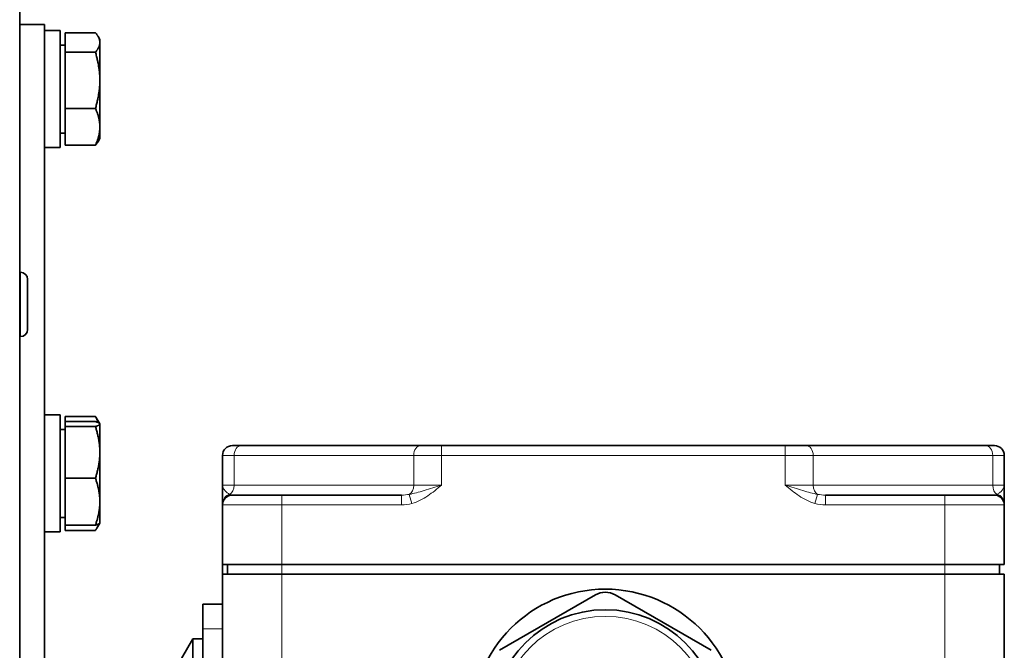
# Model space of a CAD drawing. Units: millimetres. Extents: x -477 to 3090, y -167 to 1649.
# Drawn here: x 282 to 381, y 1305 to 1368 of the extents above; entities that cross this region are included whole.
import ezdxf

# ---------------------------------------------------------------- set-up
doc = ezdxf.new("R2010")
doc.units = ezdxf.units.MM
doc.layers.add('Widoczne (ISO)', color=1, linetype='Continuous', lineweight=35)
doc.layers.add('Widoczne wąskie (ISO)', color=3, linetype='Continuous', lineweight=9)

msp = doc.modelspace()

# ---------------------------------------------------------------- linework, layer by layer
at = {"layer": 'Widoczne (ISO)'}
for p, q in [((281.566, 1240.81), (281.566, 1443.31)), ((284.066, 1367.81), (281.566, 1367.81)), ((284.066, 1089.81), (284.066, 1367.81)), ((285.666, 1367.21), (284.066, 1367.21)), ((285.666, 1355.423), (285.666, 1367.21)), ((286.166, 1366.993), (289.219, 1366.993)), ((286.166, 1365.032), (286.166, 1366.993)), ((289.666, 1366.31), (289.483, 1366.626)), ((289.666, 1366.013), (289.666, 1366.31)), ((286.166, 1365.75), (285.666, 1365.75)), ((289.666, 1362.19), (289.666, 1366.013)), ((286.166, 1365.032), (289.219, 1365.032)), ((286.166, 1359.349), (286.166, 1365.032)), ((289.666, 1357.488), (289.666, 1362.19)), ((286.166, 1359.349), (289.219, 1359.349)), ((286.166, 1355.627), (286.166, 1359.349)), ((289.666, 1356.31), (289.666, 1357.488)), ((286.166, 1356.87), (285.666, 1356.87)), ((289.666, 1356.31), (289.483, 1355.994)), ((284.972, 1355.41), (284.066, 1355.41)), ((285.666, 1355.423), (285.666, 1355.415)), ((286.166, 1355.627), (289.219, 1355.627)), ((281.646, 1342.81), (281.566, 1342.81)), ((282.366, 1342.09), (282.366, 1337.03)), ((281.646, 1336.31), (281.566, 1336.31)), ((285.666, 1328.401), (284.066, 1328.401)), ((285.666, 1316.601), (285.666, 1328.401)), ((286.166, 1328.254), (289.219, 1328.254)), ((286.166, 1327.728), (286.166, 1328.254)), ((286.166, 1327.239), (286.166, 1327.728)), ((286.166, 1327.728), (289.219, 1327.728)), ((289.656, 1327.519), (289.364, 1328.025)), ((289.666, 1327.501), (289.656, 1327.519)), ((289.666, 1327.483), (289.666, 1327.501)), ((289.666, 1324.626), (289.666, 1327.483)), ((286.166, 1326.941), (285.666, 1326.941)), ((286.166, 1327.239), (289.219, 1327.239)), ((286.166, 1322.013), (286.166, 1327.239)), ((289.666, 1319.644), (289.666, 1324.626)), ((303.066, 1325.31), (303.944, 1325.31)), ((322.087, 1325.31), (303.944, 1325.31)), ((322.087, 1325.31), (324.208, 1325.31)), ((358.924, 1325.31), (324.208, 1325.31)), ((358.924, 1325.31), (361.045, 1325.31)), ((379.187, 1325.31), (361.045, 1325.31)), ((379.187, 1325.31), (380.066, 1325.31)), ((302.066, 1324.31), (302.066, 1321.31)), ((381.066, 1321.31), (381.066, 1324.31)), ((286.166, 1322.013), (289.219, 1322.013)), ((286.166, 1317.275), (286.166, 1322.013)), ((302.066, 1321.31), (302.066, 1319.459)), ((381.066, 1319.459), (381.066, 1321.31)), ((289.666, 1317.501), (289.666, 1319.644)), ((302.066, 1319.459), (302.066, 1319.31)), ((303.066, 1320.31), (308.066, 1320.31)), ((320.137, 1320.31), (308.066, 1320.31)), ((375.066, 1320.31), (362.995, 1320.31)), ((375.066, 1320.31), (380.066, 1320.31)), ((381.066, 1319.31), (381.066, 1319.459)), ((302.066, 1319.31), (302.066, 1313.31)), ((381.066, 1313.31), (381.066, 1319.31)), ((286.166, 1318.061), (285.666, 1318.061)), ((289.656, 1317.483), (289.364, 1316.978)), ((289.666, 1317.501), (289.656, 1317.483)), ((285.666, 1316.601), (284.066, 1316.601)), ((286.166, 1316.749), (286.166, 1317.275)), ((286.166, 1317.275), (289.219, 1317.275)), ((286.166, 1316.749), (289.219, 1316.749)), ((302.066, 1313.31), (302.066, 1312.31)), ((308.066, 1313.31), (302.066, 1313.31)), ((302.566, 1313.31), (302.566, 1312.31)), ((308.066, 1313.31), (375.066, 1313.31)), ((381.066, 1313.31), (375.066, 1313.31)), ((380.566, 1313.31), (380.566, 1312.31)), ((302.066, 1312.31), (308.066, 1312.31)), ((302.066, 1312.31), (302.066, 1301.31)), ((375.066, 1312.31), (308.066, 1312.31)), ((375.066, 1312.31), (381.066, 1312.31)), ((381.066, 1301.31), (381.066, 1312.31)), ((330.05, 1304.637), (339.741, 1310.232)), ((341.741, 1310.232), (351.432, 1304.637)), ((300.066, 1306.81), (300.066, 1309.31)), ((302.066, 1309.31), (300.066, 1309.31)), ((300.066, 1306.81), (300.066, 1287.81)), ((297.911, 1303.81), (299.066, 1305.81)), ((299.066, 1288.81), (299.066, 1305.81)), ((300.066, 1305.81), (299.066, 1305.81))]:
    msp.add_line(p, q, dxfattribs=at)
for radius in [13.5, 11.423]:
    msp.add_circle((340.741, 1297.31), radius, dxfattribs=at)
for centre, radius, start, end in [((281.646, 1342.09), 0.72, 0, 90), ((281.646, 1337.03), 0.72, 270, 0), ((303.066, 1324.31), 1, 90, 180), ((380.066, 1324.31), 1, 0, 90), ((303.066, 1319.31), 1, 90, 180), ((380.066, 1319.31), 1, 0, 90), ((340.741, 1308.5), 2, 60, 120)]:
    msp.add_arc(centre, radius, start, end, dxfattribs=at)
for centre, start_param, end_param in [((285.112, 1361.31), 4.691838, 4.759804), ((286.22, 1361.31), 4.637569, 4.651276)]:
    msp.add_ellipse(centre, major_axis=(10.219, 0.121), ratio=0.577242, start_param=start_param, end_param=end_param, dxfattribs=at)
for points, weights in [([(289.666, 1366.013), (289.666, 1366.468), (289.219, 1366.993)], [1, 1.0379548493, 1]), ([(289.219, 1365.032), (289.666, 1365.558), (289.666, 1366.013)], [1, 1.0379548493, 1]), ([(289.666, 1362.19), (289.666, 1363.509), (289.219, 1365.032)], [1, 1.0379548493, 1]), ([(289.219, 1359.349), (289.666, 1360.872), (289.666, 1362.19)], [1, 1.0379548493, 1]), ([(289.666, 1357.488), (289.666, 1358.351), (289.219, 1359.349)], [1, 1.0379548493, 1]), ([(289.219, 1355.627), (289.666, 1356.624), (289.666, 1357.488)], [1, 1.0379548493, 1]), ([(289.483, 1355.994), (289.382, 1355.818), (289.219, 1355.627)], [1.01738817392, 1.01348562294, 1]), ([(289.483, 1327.636), (289.382, 1327.932), (289.219, 1328.254)], [1.01738817392, 1.01348562294, 1]), ([(289.219, 1328.254), (289.299, 1328.137), (289.364, 1328.025)], [1, 1.00656305477, 1.01085637649]), ([(289.666, 1327.483), (289.666, 1327.597), (289.219, 1327.728)], [1, 1.0379548493, 1]), ([(289.219, 1327.239), (289.666, 1327.37), (289.666, 1327.483)], [1, 1.0379548493, 1]), ([(289.666, 1324.626), (289.666, 1325.839), (289.219, 1327.239)], [1, 1.0379548493, 1]), ([(289.219, 1322.013), (289.666, 1323.413), (289.666, 1324.626)], [1, 1.0379548493, 1]), ([(289.666, 1319.644), (289.666, 1320.743), (289.219, 1322.013)], [1, 1.0379548493, 1]), ([(289.219, 1317.275), (289.666, 1318.545), (289.666, 1319.644)], [1, 1.0379548493, 1]), ([(289.656, 1317.483), (289.6, 1317.387), (289.219, 1317.275)], [1.00985313594, 1.03213628104, 1]), ([(289.219, 1316.749), (289.455, 1317.095), (289.564, 1317.406)], [1, 1.01965956375, 1.01895290532])]:
    msp.add_rational_spline(points, weights, degree=2, dxfattribs=at)
at = {"layer": 'Widoczne wąskie (ISO)'}
for p, q in [((281.646, 1336.31), (281.646, 1342.81)), ((324.208, 1325.31), (324.208, 1324.31)), ((358.924, 1325.31), (358.924, 1324.31)), ((303.237, 1324.31), (302.066, 1324.31)), ((303.237, 1321.31), (303.237, 1324.31)), ((303.237, 1324.31), (321.38, 1324.31)), ((321.38, 1324.31), (321.38, 1321.31)), ((324.208, 1324.31), (321.38, 1324.31)), ((324.208, 1321.31), (324.208, 1324.31)), ((324.208, 1324.31), (358.924, 1324.31)), ((358.924, 1324.31), (358.924, 1321.31)), ((361.752, 1324.31), (358.924, 1324.31)), ((361.752, 1321.31), (361.752, 1324.31)), ((361.752, 1324.31), (379.894, 1324.31)), ((379.894, 1324.31), (379.894, 1321.31)), ((381.066, 1324.31), (379.894, 1324.31)), ((302.066, 1321.31), (303.237, 1321.31)), ((321.38, 1321.31), (303.237, 1321.31)), ((321.208, 1319.459), (320.94, 1320.384)), ((321.38, 1321.31), (324.208, 1321.31)), ((358.924, 1321.31), (361.752, 1321.31)), ((379.894, 1321.31), (361.752, 1321.31)), ((362.191, 1320.384), (361.924, 1319.459)), ((379.894, 1321.31), (381.066, 1321.31)), ((308.066, 1320.31), (308.066, 1319.31)), ((320.137, 1320.31), (320.137, 1319.31)), ((362.995, 1319.31), (362.995, 1320.31)), ((375.066, 1320.31), (375.066, 1319.31)), ((308.066, 1319.31), (302.066, 1319.31)), ((308.066, 1319.31), (320.137, 1319.31)), ((308.066, 1313.31), (308.066, 1319.31)), ((362.995, 1319.31), (375.066, 1319.31)), ((381.066, 1319.31), (375.066, 1319.31)), ((375.066, 1319.31), (375.066, 1313.31)), ((308.066, 1313.31), (308.066, 1312.31)), ((375.066, 1313.31), (375.066, 1312.31)), ((308.066, 1301.31), (308.066, 1312.31)), ((375.066, 1312.31), (375.066, 1301.31)), ((302.066, 1306.81), (300.066, 1306.81))]:
    msp.add_line(p, q, dxfattribs=at)
msp.add_circle((340.741, 1297.31), 10.756, dxfattribs=at)
for centre, major_axis, ratio, start_param, end_param in [((303.944, 1324.31), (0, 1), 0.707107, 0, 1.570796), ((322.087, 1324.31), (0, 1), 0.707107, 0, 1.570796), ((361.045, 1324.31), (0, 1), 0.707107, 4.712389, 6.283185), ((379.187, 1324.31), (0, 1), 0.707107, 4.712389, 6.283185), ((303.066, 1319.459), (-1, 0), 0.960606, 4.983464, 6.283185), ((302.53, 1321.31), (0, -1), 0.707107, 0.388369, 1.570796), ((303.066, 1321.31), (0, 1), 0.707107, 2.753223, 3.141593), ((320.137, 1321.31), (2.121, 0), 0.471405, 4.712389, 5.100758), ((320.672, 1321.31), (0, -1), 0.707107, 0.388369, 1.570796), ((362.459, 1321.31), (0, -1), 0.707107, 4.712389, 5.894816), ((362.995, 1321.31), (-2.121, 0), 0.471405, 1.182427, 1.570796), ((380.601, 1321.31), (0, -1), 0.707107, 4.712389, 5.894816), ((380.066, 1321.31), (0, -1), 0.707107, 6.283185, 6.671555), ((380.066, 1319.459), (1, 0), 0.960606, 0, 1.299722), ((320.137, 1321.31), (2.828, 0), 0.707107, 4.712389, 5.100758), ((362.995, 1321.31), (-2.828, 0), 0.707107, 1.182427, 1.570796)]:
    msp.add_ellipse(centre, major_axis=major_axis, ratio=ratio, start_param=start_param, end_param=end_param, dxfattribs=at)
for points, knots in [([(302.798, 1320.384), (302.714, 1320.425), (302.627, 1320.481), (302.457, 1320.614), (302.374, 1320.69), (302.303, 1320.772), (302.232, 1320.853), (302.171, 1320.941), (302.088, 1321.123), (302.066, 1321.216), (302.066, 1321.31)], [-0.3535366, -0.3535366, -0.3535366, -0.3535366, -0.2649367, -0.2649367, -0.1763367, -0.1763367, -0.1763367, -0.0877368, -0.0877368, 0.0008631, 0.0008631, 0.0008631, 0.0008631]), ([(324.208, 1321.31), (323.903, 1321.216), (323.597, 1321.123), (323.004, 1320.941), (322.716, 1320.853), (322.441, 1320.772), (322.166, 1320.69), (321.903, 1320.614), (321.403, 1320.481), (321.166, 1320.425), (320.94, 1320.384)], [-0.3543998, -0.3543998, -0.3543998, -0.3543998, -0.2657998, -0.2657998, -0.1771999, -0.1771999, -0.1771999, -0.0885999, -0.0885999, 0, 0, 0, 0]), ([(321.208, 1319.459), (321.492, 1319.541), (321.767, 1319.653), (322.299, 1319.918), (322.554, 1320.07), (322.799, 1320.234), (323.045, 1320.397), (323.283, 1320.573), (323.75, 1320.936), (323.979, 1321.123), (324.208, 1321.31)], [0, 0, 0, 0, 0.0885999, 0.0885999, 0.1771999, 0.1771999, 0.1771999, 0.2657998, 0.2657998, 0.3543998, 0.3543998, 0.3543998, 0.3543998]), ([(358.924, 1321.31), (359.152, 1321.123), (359.382, 1320.936), (359.849, 1320.573), (360.087, 1320.397), (360.332, 1320.234), (360.578, 1320.07), (360.833, 1319.918), (361.364, 1319.653), (361.64, 1319.541), (361.924, 1319.459)], [-0.0008631, -0.0008631, -0.0008631, -0.0008631, 0.0877368, 0.0877368, 0.1763367, 0.1763367, 0.1763367, 0.2649367, 0.2649367, 0.3535366, 0.3535366, 0.3535366, 0.3535366]), ([(362.191, 1320.384), (361.966, 1320.425), (361.729, 1320.481), (361.228, 1320.614), (360.965, 1320.69), (360.691, 1320.772), (360.416, 1320.853), (360.128, 1320.941), (359.534, 1321.123), (359.229, 1321.216), (358.924, 1321.31)], [-0.3535366, -0.3535366, -0.3535366, -0.3535366, -0.2649367, -0.2649367, -0.1763367, -0.1763367, -0.1763367, -0.0877368, -0.0877368, 0.0008631, 0.0008631, 0.0008631, 0.0008631]), ([(381.066, 1321.31), (381.066, 1321.263), (381.06, 1321.216), (381.039, 1321.123), (381.023, 1321.077), (380.96, 1320.941), (380.9, 1320.853), (380.829, 1320.772), (380.757, 1320.69), (380.675, 1320.614), (380.505, 1320.481), (380.417, 1320.425), (380.334, 1320.384)], [-0.3543989, -0.3543989, -0.3543989, -0.3543989, -0.3100991, -0.3100991, -0.2657992, -0.2657992, -0.1771995, -0.1771995, -0.1771995, -0.0885997, -0.0885997, 0, 0, 0, 0])]:
    msp.add_open_spline(points, degree=3, knots=knots, dxfattribs=at)

doc.saveas('drawing.dxf')
